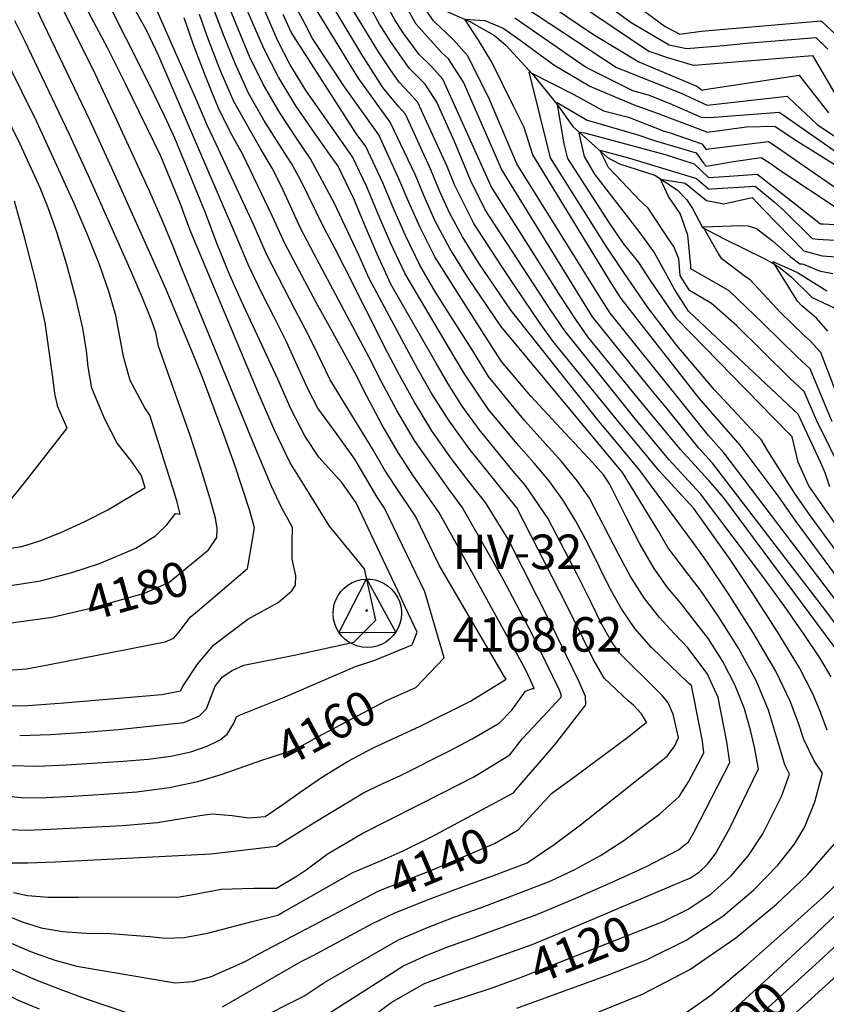
# Model space of a CAD drawing. Extents: x 495683 to 1058077, y 845215 to 1749417.
# Drawn here: x 504110 to 504578, y 855715 to 856287 of the extents above; entities that cross this region are included whole.
import ezdxf
from ezdxf.enums import TextEntityAlignment as Align

# ---------------------------------------------------------------- set-up
doc = ezdxf.new("R2010")
doc.units = 0
doc.header["$LTSCALE"] = 200
doc.header["$MEASUREMENT"] = 0
doc.linetypes.add('Hwashes', pattern=[1, 0.6, -0.05, 0.05, -0.05, 0.05, -0.05, 0.05, -0.05, 0.05])
doc.layers.get('0').update_dxf_attribs({"linetype": 'CONTINUOUS'})
for name, color, linetype in [('CONTROLPOINTS', 7, 'CONTINUOUS'), ('DRAINS', 4, 'CONTINUOUS'), ('INDCONT', 1, 'CONTINUOUS'), ('INTCONT', 7, 'CONTINUOUS'), ('LAYER132', 1, 'CONTINUOUS')]:
    doc.layers.add(name, color=color, linetype=linetype)
doc.styles.add('CR', font='ROMANC')

# ---------------------------------------------------------------- blocks, each defined once
blk = doc.blocks.new('HV')
at = {"color": 0}
for points in [[(-0.968, -0.1), (-0.961, 0.039), (-0.935, 0.176), (-0.889, 0.308), (-0.826, 0.432), (-0.745, 0.546), (-0.649, 0.647), (-0.541, 0.735), (-0.42, 0.806), (-0.292, 0.859), (-0.157, 0.894), (-0.018, 0.909), (0.121, 0.905), (0.259, 0.882), (0.392, 0.839), (0.517, 0.778), (0.633, 0.7), (0.737, 0.607), (0.826, 0.5), (0.9, 0.381), (0.956, 0.253), (0.994, 0.119), (1.012, -0.019), (1.014, -0.105)], [(-0.8, -0.641), (0.852, -0.632), (0.005, 0.92), (-0.8, -0.641)], [(0.002, 0.029), (0.005, -0.036)], [(1.014, -0.105), (1.002, -0.244), (0.97, -0.38), (0.92, -0.51), (0.852, -0.632), (0.768, -0.743), (0.669, -0.841), (0.557, -0.924), (0.434, -0.991), (0.304, -1.04), (0.167, -1.07), (0.028, -1.08), (-0.111, -1.071), (-0.247, -1.043), (-0.378, -0.995), (-0.502, -0.93), (-0.614, -0.848), (-0.714, -0.751), (-0.8, -0.641), (-0.869, -0.519), (-0.921, -0.39), (-0.954, -0.254), (-0.967, -0.123)], [(-0.034, -0.01), (0.04, -0.006)]]:
    blk.add_lwpolyline(points, dxfattribs=at)

msp = doc.modelspace()

# ---------------------------------------------------------------- linework, layer by layer
at = {"layer": 'DRAINS', "linetype": 'Hwashes'}
msp.add_polyline3d([(504352.68, 856293.96, 4092.79), (504371.17, 856285.74, 4090.26), (504385.54, 856277.6, 4088.99), (504392.12, 856272.1, 4088.47), (504407.74, 856254.94, 4086.88), (504421.89, 856237.51, 4083.55), (504430.86, 856224.78, 4081.11), (504451.14, 856206.87, 4074.36), (504457.95, 856203.16, 4073.19), (504478.55, 856196.45, 4071.59), (504491.41, 856188.03, 4070.47), (504496.96, 856182.42, 4069.76), (504500.47, 856177.25, 4068.83), (504506.25, 856166.21, 4067.93), (504518.72, 856159.55, 4066.53), (504542.28, 856148, 4063.15), (504550.4, 856143.38, 4062.5), (504557.69, 856137.58, 4061.93), (504569.87, 856125.58, 4061.32), (504582.53, 856119.49, 4060.76)], dxfattribs=at)
at = {"layer": 'INDCONT'}
for points in [[(504100.29, 855836.24, 4160), (504112.3, 855834.94, 4160), (504125.48, 855835.13, 4160), (504140.76, 855836.02, 4160), (504158.67, 855837.06, 4160), (504177.89, 855838.52, 4160), (504196.63, 855840.92, 4160), (504213.29, 855844.49, 4160), (504226.84, 855848.47, 4160), (504250.39, 855856.77, 4160), (504264.93, 855861.44, 4160), (504273.89, 855865.3, 4160), (504282.98, 855870.35, 4160), (504322.82, 855891.55, 4160), (504339.86, 855899.08, 4160), (504356.29, 855916.33, 4160), (504345, 855954.59, 4160), (504321.66, 856003.24, 4160), (504317.46, 856009.65, 4160), (504304.39, 856031.55, 4160), (504294.12, 856045.9, 4160), (504282.9, 856061.22, 4160), (504277.18, 856072.39, 4160), (504271.21, 856085.6, 4160), (504264.73, 856099.73, 4160), (504257.58, 856113.99, 4160), (504250.03, 856128.73, 4160), (504242.48, 856144.6, 4160), (504235.28, 856161.79, 4160), (504190.69, 856265.68, 4160), (504183.61, 856280.36, 4160), (504169.75, 856305.57, 4160)], [(504102.18, 855751.77, 4140), (504116.25, 855745.76, 4140), (504130.34, 855740.76, 4140), (504143.04, 855737.26, 4140), (504153.38, 855735.45, 4140), (504200.06, 855727.62, 4140), (504210.39, 855728.42, 4140), (504220.7, 855731.05, 4140), (504240.81, 855739.93, 4140), (504249.5, 855744.75, 4140), (504318.36, 855781.01, 4140), (504332.05, 855786.46, 4140), (504348.15, 855792.63, 4140), (504385.57, 855808.52, 4140), (504399.15, 855816.4, 4140), (504418.48, 855837.47, 4140), (504432.01, 855847.44, 4140), (504463.59, 855870.81, 4140), (504473.67, 855878.85, 4140), (504470.73, 855883.7, 4140), (504466.1, 855888.71, 4140), (504463.04, 855891.33, 4140), (504449.19, 855904.53, 4140), (504442.75, 855915.59, 4140), (504436.66, 855927.96, 4140), (504427.29, 855947.07, 4140), (504398.47, 856003.31, 4140), (504392.74, 856010.38, 4140), (504371.07, 856037.32, 4140), (504359.08, 856053.83, 4140), (504349.09, 856069.62, 4140), (504341.07, 856083.81, 4140), (504334.51, 856095.78, 4140), (504312.69, 856136.59, 4140), (504306.8, 856150.16, 4140), (504292.49, 856180.56, 4140), (504278.67, 856206.08, 4140), (504270.63, 856217.95, 4140), (504260.91, 856232.65, 4140), (504251.32, 856248.94, 4140), (504243.32, 856265.53, 4140), (504236.95, 856281, 4140), (504227.93, 856302.99, 4140)], [(504516.41, 855687.9, 4100), (504576.27, 855742.27, 4100), (504596.93, 855761.6, 4100), (504631.64, 855795, 4100), (504650.28, 855814.42, 4100), (504655.38, 855822.45, 4100), (504654.8, 855823.33, 4100), (504635.44, 855854.61, 4100), (504602.95, 855909.76, 4100), (504590.05, 855927.02, 4100), (504575.84, 855946.04, 4100), (504511.97, 856029.22, 4100), (504504, 856038.02, 4100), (504485.96, 856060.62, 4100), (504475.21, 856073.46, 4100), (504442.33, 856114.36, 4100), (504389.46, 856200.02, 4100), (504385.91, 856208.57, 4100), (504367.52, 856250.48, 4100), (504358.71, 856264.15, 4100), (504355.19, 856267.47, 4100), (504339.97, 856284.27, 4100), (504330.64, 856300.76, 4100)], [(504350.4, 855713.85, 4120), (504369.43, 855719.91, 4120), (504384.1, 855724.74, 4120), (504400.53, 855730.59, 4120), (504417.49, 855737.23, 4120), (504483.4, 855763.16, 4120), (504497.96, 855770.35, 4120), (504511.18, 855779.23, 4120), (504522.89, 855789.72, 4120), (504532.94, 855801.51, 4120), (504541.17, 855814.1, 4120), (504552.05, 855835.81, 4120), (504556.69, 855848.71, 4120), (504554.04, 855854.22, 4120), (504552.02, 855860.78, 4120), (504544.52, 855885.83, 4120), (504537.29, 855903.04, 4120), (504527.02, 855921.98, 4120), (504515.48, 855940.34, 4120), (504504.94, 855955.5, 4120), (504497.1, 855965.76, 4120), (504486.14, 855980.41, 4120), (504480.73, 855989.8, 4120), (504459.69, 856023.96, 4120), (504389.14, 856108.81, 4120), (504369.96, 856137.03, 4120), (504359.57, 856153.96, 4120), (504351.12, 856169.92, 4120), (504344.57, 856184.3, 4120), (504339.36, 856196.84, 4120), (504325.02, 856227.33, 4120), (504306.27, 856253.06, 4120), (504280.14, 856295.93, 4120)], [(504401.98, 856294.92, 4100), (504456.33, 856259.13, 4100), (504459.8, 856257.67, 4100), (504493.73, 856244.08, 4100), (504508.92, 856237.27, 4100), (504555.38, 856242.39, 4100), (504556.36, 856241.35, 4100), (504572.8, 856225.97, 4100), (504590.38, 856214.13, 4100)], [(504104.91, 855936.59, 4180), (504128.72, 855939.88, 4180), (504151.94, 855945.36, 4180), (504182.26, 855953.87, 4180), (504196.39, 855959.95, 4180), (504219.41, 855979.08, 4180), (504224.27, 855986.17, 4180), (504224.56, 855991.45, 4180), (504223.5, 855997.46, 4180), (504220.52, 856008.52, 4180), (504215.2, 856025.67, 4180), (504208.83, 856045.32, 4180), (504190.55, 856097.24, 4180), (504188.99, 856105.2, 4180), (504186.45, 856112.35, 4180), (504181.18, 856125.3, 4180), (504172.48, 856145.49, 4180), (504149.83, 856196.21, 4180), (504138.86, 856220.14, 4180), (504112.89, 856274.58, 4180), (504107.08, 856286.16, 4180)], [(504580.16, 856015.56, 4080), (504577.4, 856023.77, 4080), (504574.83, 856029.45, 4080), (504561.62, 856057.75, 4080), (504558.95, 856060.34, 4080), (504498.04, 856117.6, 4080), (504490.13, 856129.99, 4080), (504478.1, 856151.75, 4080), (504470.02, 856163.06, 4080), (504443.76, 856197.14, 4080), (504437.63, 856207.39, 4080), (504434.53, 856220.97, 4080), (504435.47, 856221.43, 4080), (504438.41, 856220.83, 4080), (504459.4, 856215.32, 4080), (504484.46, 856208.48, 4080), (504501.43, 856203.21, 4080), (504509.67, 856195.16, 4080), (504518.86, 856195.84, 4080), (504537.87, 856197.17, 4080), (504539.38, 856196.02, 4080), (504574.58, 856168.31, 4080), (504576.29, 856168.22, 4080), (504640.57, 856164.63, 4080)]]:
    msp.add_polyline3d(points, dxfattribs=at)
at = {"layer": 'INTCONT'}
for points in [[(504302.39, 855698.94, 4124), (504325.6, 855716.11, 4124), (504344.91, 855727.23, 4124), (504364.4, 855734.58, 4124), (504407.3, 855749.77, 4124), (504428.89, 855758.63, 4124), (504499.2, 855788.45, 4124), (504504.38, 855791.97, 4124), (504509.16, 855796.52, 4124), (504513.65, 855802.37, 4124), (504522.18, 855817.85, 4124), (504526.35, 855826.34, 4124), (504538.67, 855851.86, 4124), (504536.41, 855864.39, 4124), (504534.14, 855874.27, 4124), (504530.55, 855886.61, 4124), (504525.24, 855900.29, 4124), (504518.05, 855914.2, 4124), (504509.73, 855927.36, 4124), (504493.41, 855948.18, 4124), (504485.86, 855957.19, 4124), (504478.08, 855968.16, 4124), (504469.83, 855982.42, 4124), (504462.06, 855997.48, 4124), (504452.26, 856017.3, 4124), (504448.64, 856022.58, 4124), (504442.34, 856029.67, 4124), (504418.51, 856055.32, 4124), (504406.55, 856068.28, 4124), (504389.61, 856088.27, 4124), (504378.22, 856106.21, 4124), (504350.9, 856149.08, 4124), (504342.46, 856165.68, 4124), (504335.52, 856181.26, 4124), (504330.05, 856194.49, 4124), (504318.28, 856219.96, 4124), (504298.48, 856247.83, 4124), (504279.78, 856275.94, 4124), (504275.33, 856284.53, 4124), (504235.44, 856358.06, 4124)], [(504578.63, 855874.28, 4112), (504574.37, 855885.61, 4112), (504570.31, 855895.46, 4112), (504562.47, 855910.46, 4112), (504549.81, 855931.31, 4112), (504535.03, 855954.14, 4112), (504521.79, 855973.97, 4112), (504501.15, 856003, 4112), (504481.11, 856024.94, 4112), (504467.25, 856041.53, 4112), (504458.67, 856051.96, 4112), (504419.5, 856099.99, 4112), (504411.97, 856110.43, 4112), (504397.92, 856131.35, 4112), (504389.68, 856143.45, 4112), (504373.49, 856168.53, 4112), (504362.54, 856190.56, 4112), (504357.98, 856201.53, 4112), (504341.05, 856238.78, 4112), (504336.18, 856244.23, 4112), (504330.2, 856250.63, 4112), (504325.15, 856257.62, 4112), (504318.22, 856268.24, 4112), (504310.77, 856280.11, 4112), (504280.45, 856330.3, 4112)], [(504103.27, 855909.05, 4176), (504113.95, 855909.9, 4176), (504127.25, 855912.37, 4176), (504194.39, 855925.52, 4176), (504199.31, 855927.72, 4176), (504203.18, 855932.36, 4176), (504208.85, 855939.95, 4176), (504213.04, 855943.39, 4176), (504242.05, 855968.07, 4176), (504242.55, 855970.3, 4176), (504246.2, 855991.72, 4176), (504243.56, 856001.72, 4176), (504234.77, 856028.16, 4176), (504228.68, 856045.32, 4176), (504215.94, 856079.03, 4176), (504210.95, 856091.57, 4176), (504194.84, 856130.14, 4176), (504186.46, 856149.31, 4176), (504163.4, 856200.67, 4176), (504150.76, 856228.13, 4176), (504117.18, 856298.48, 4176), (504106.87, 856320.73, 4176)], [(504580.95, 855905.31, 4108), (504574.29, 855916.19, 4108), (504565.2, 855929.91, 4108), (504554.15, 855945.75, 4108), (504541.86, 855962.75, 4108), (504505.1, 856011.56, 4108), (504486.71, 856031.42, 4108), (504467.17, 856055.05, 4108), (504426.25, 856106.11, 4108), (504417.91, 856118.39, 4108), (504380.08, 856176.35, 4108), (504371.51, 856193.71, 4108), (504362.23, 856216.05, 4108), (504352.02, 856238.89, 4108), (504345.23, 856249.42, 4108), (504335.96, 856258.71, 4108), (504325.08, 856274.21, 4108), (504318.78, 856284.2, 4108), (504304.64, 856310.41, 4108)], [(504101.81, 855888.38, 4172), (504114.74, 855888.62, 4172), (504135.58, 855890.05, 4172), (504192.39, 855894.96, 4172), (504203.22, 855897.03, 4172), (504204.71, 855899.93, 4172), (504213.02, 855912.57, 4172), (504222.57, 855923.9, 4172), (504242.35, 855938.79, 4172), (504259.92, 855948.38, 4172), (504267.86, 855955.15, 4172), (504270.03, 855958.46, 4172), (504270.25, 855963.91, 4172), (504268.03, 855973.52, 4172), (504268.07, 855983.52, 4172), (504268.29, 855991.87, 4172), (504265.58, 855996.95, 4172), (504262, 856003.23, 4172), (504255.84, 856016.34, 4172), (504246.77, 856038.01, 4172), (504204.4, 856141.32, 4172), (504198.98, 856155.18, 4172), (504192.8, 856170.01, 4172), (504185.42, 856186.8, 4172), (504165.33, 856230.53, 4172), (504154.09, 856254.58, 4172), (504129.64, 856303.77, 4172)], [(504104.55, 855816.57, 4156), (504114.1, 855816.15, 4156), (504127.62, 855816.74, 4156), (504169.56, 855818.94, 4156), (504189.88, 855820.63, 4156), (504214.52, 855824.64, 4156), (504221.69, 855825.75, 4156), (504233.25, 855824.66, 4156), (504242.81, 855823.29, 4156), (504252.38, 855824.06, 4156), (504262.68, 855831.04, 4156), (504272.7, 855838.21, 4156), (504285.68, 855847.09, 4156), (504300.23, 855856.11, 4156), (504315.05, 855863.98, 4156), (504329.32, 855870.69, 4156), (504342.35, 855876.54, 4156), (504371.58, 855891.14, 4156), (504392.17, 855903.95, 4156), (504391.34, 855905.29, 4156), (504353.39, 855970.13, 4156), (504339.76, 855998.06, 4156), (504327.96, 856015.72, 4156), (504321.43, 856025.74, 4156), (504314.59, 856037.66, 4156), (504290.18, 856077.72, 4156), (504282.7, 856093.06, 4156), (504277.16, 856104.36, 4156), (504269.77, 856118.32, 4156), (504253.14, 856150.76, 4156), (504245.98, 856167.13, 4156), (504224.04, 856214.61, 4156), (504218.65, 856225.55, 4156), (504212.8, 856239.71, 4156), (504184.51, 856303.93, 4156)], [(504109.92, 855871.16, 4168), (504127.82, 855871.68, 4168), (504148.23, 855873.08, 4168), (504167.06, 855874.6, 4168), (504205.09, 855878.81, 4168), (504214.32, 855882.55, 4168), (504218.25, 855886.71, 4168), (504223.46, 855899.77, 4168), (504227.54, 855905.21, 4168), (504233.23, 855908.87, 4168), (504240.02, 855912.07, 4168), (504269.26, 855917.87, 4168), (504303.79, 855925.45, 4168), (504316.56, 855938.06, 4168), (504309.99, 855967.89, 4168), (504289.81, 855992.74, 4168), (504275.62, 856015.53, 4168), (504266.98, 856029.41, 4168), (504257.53, 856048.91, 4168), (504248.17, 856070.71, 4168), (504208.68, 856164.98, 4168), (504203.13, 856180.22, 4168), (504191.79, 856207.49, 4168), (504171.28, 856249.52, 4168), (504160.85, 856270.52, 4168), (504141.84, 856306.38, 4168)], [(504227.69, 855713.71, 4136), (504272.96, 855739.72, 4136), (504280.16, 855743.35, 4136), (504314.25, 855761.84, 4136), (504327.34, 855767.98, 4136), (504346.09, 855775.53, 4136), (504366.67, 855783.25, 4136), (504383.92, 855789.51, 4136), (504404.39, 855797.26, 4136), (504420.17, 855807.82, 4136), (504435.35, 855819.3, 4136), (504485.77, 855859.14, 4136), (504490.09, 855865.21, 4136), (504492.29, 855870.08, 4136), (504489.16, 855883.63, 4136), (504486.3, 855890.07, 4136), (504483.03, 855894.23, 4136), (504480.61, 855896.44, 4136), (504458.08, 855918.92, 4136), (504452.75, 855926.67, 4136), (504447.64, 855936.01, 4136), (504441.5, 855948.43, 4136), (504433.53, 855964.62, 4136), (504416.47, 855997.31, 4136), (504403.48, 856016.32, 4136), (504396.19, 856024.86, 4136), (504376.55, 856048.92, 4136), (504366.72, 856062.44, 4136), (504358.54, 856075.35, 4136), (504351.68, 856087.36, 4136), (504325.39, 856133.24, 4136), (504317.56, 856150.25, 4136), (504310.04, 856167.9, 4136), (504304.01, 856182.46, 4136), (504294.76, 856201.71, 4136), (504289.76, 856208.82, 4136), (504281, 856221.09, 4136), (504270.23, 856236.86, 4136), (504259.85, 856253.76, 4136), (504251.75, 856269.71, 4136), (504245.65, 856283.9, 4136), (504236.49, 856305.13, 4136)], [(504398.52, 855712.87, 4116), (504451.11, 855732, 4116), (504473.63, 855740.83, 4116), (504496.71, 855752.24, 4116), (504517.9, 855766.31, 4116), (504535.97, 855781.49, 4116), (504550, 855795.86, 4116), (504559.45, 855807.88, 4116), (504565.29, 855817.69, 4116), (504571.45, 855832.74, 4116), (504575.91, 855849.38, 4116), (504570.91, 855856.47, 4116), (504565.08, 855868.79, 4116), (504561.93, 855878.27, 4116), (504557.1, 855891.13, 4116), (504548.71, 855908.51, 4116), (504535.81, 855930.57, 4116), (504521.21, 855953.42, 4116), (504508.61, 855972.18, 4116), (504500.8, 855983.31, 4116), (504470.03, 856024.84, 4116), (504455.19, 856042.78, 4116), (504446.07, 856053.74, 4116), (504394.97, 856118.17, 4116), (504376.4, 856145.42, 4116), (504366.91, 856160.71, 4116), (504359.4, 856174.71, 4116), (504353.57, 856187.41, 4116), (504348.67, 856199.18, 4116), (504333.86, 856231.99, 4116), (504329.85, 856236.49, 4116), (504320.75, 856247.53, 4116), (504308.52, 856266.58, 4116), (504285.08, 856305.78, 4116)], [(504421.79, 856304.56, 4108), (504474.99, 856268.45, 4108), (504485.93, 856264.94, 4108), (504500.79, 856260.37, 4108), (504503.63, 856260.66, 4108), (504569.95, 856266.06, 4108), (504573.07, 856260.86, 4108), (504583.96, 856242.3, 4108)], [(504438.49, 856304.53, 4112), (504464.8, 856285.23, 4112), (504486.83, 856272.28, 4112), (504496.82, 856270.11, 4112), (504518.62, 856271.88, 4112), (504531.74, 856273.21, 4112), (504571.88, 856276.54, 4112), (504578.96, 856269.75, 4112)], [(504452.91, 856306.3, 4116), (504484.45, 856282.8, 4116), (504493, 856278.45, 4116), (504505.32, 856280.18, 4116), (504575.11, 856286.09, 4116), (504583.96, 856277.74, 4116)], [(504105.1, 855853.7, 4164), (504120.06, 855853.31, 4164), (504136.86, 855854.11, 4164), (504169.91, 855856.36, 4164), (504184.53, 855857.49, 4164), (504197.67, 855859.16, 4164), (504209.21, 855861.7, 4164), (504218.76, 855864.91, 4164), (504225.89, 855868.45, 4164), (504230.36, 855872.01, 4164), (504234, 855877.96, 4164), (504235.67, 855882.04, 4164), (504237.52, 855882.9, 4164), (504262.6, 855892.99, 4164), (504304.8, 855911.26, 4164), (504316.11, 855914.9, 4164), (504337.72, 855923.91, 4164), (504340.57, 855931.2, 4164), (504333.76, 855945.41, 4164), (504329.56, 855954.86, 4164), (504305.25, 856006.3, 4164), (504296.83, 856018.05, 4164), (504283.61, 856032.8, 4164), (504275.62, 856044.71, 4164), (504267.56, 856060.47, 4164), (504259.72, 856078.13, 4164), (504238.69, 856123.31, 4164), (504231.81, 856138.45, 4164), (504224.58, 856156.44, 4164), (504217.71, 856174.69, 4164), (504199.94, 856218.07, 4164), (504194.13, 856230.67, 4164), (504185.08, 856249.43, 4164), (504158.67, 856301.78, 4164)], [(504246.47, 855705.57, 4132), (504274.91, 855719.77, 4132), (504286.96, 855727.97, 4132), (504329.8, 855752.59, 4132), (504345.62, 855759.38, 4132), (504362.55, 855765.86, 4132), (504377.41, 855771.2, 4132), (504417.84, 855786.68, 4132), (504432.14, 855793.42, 4132), (504446.9, 855801.42, 4132), (504460.63, 855810.21, 4132), (504481.26, 855825.52, 4132), (504492.7, 855835.71, 4132), (504497.99, 855844.22, 4132), (504506.99, 855861.12, 4132), (504506.12, 855867.84, 4132), (504504.58, 855875.88, 4132), (504499.73, 855900.18, 4132), (504498.16, 855901.61, 4132), (504476.51, 855922.33, 4132), (504466.96, 855933.31, 4132), (504459.1, 855944.66, 4132), (504452.53, 855956.42, 4132), (504446.34, 855968.9, 4132), (504439.77, 855982.18, 4132), (504432.69, 855995.55, 4132), (504425.1, 856008.09, 4132), (504417, 856019.18, 4132), (504408.49, 856029.32, 4132), (504399.64, 856039.33, 4132), (504382.02, 856060.53, 4132), (504367.98, 856081.09, 4132), (504362.29, 856090.92, 4132), (504333.57, 856139.33, 4132), (504325.13, 856157.2, 4132), (504317.42, 856175.17, 4132), (504311.43, 856189.8, 4132), (504303.14, 856207.18, 4132), (504276.23, 856245.57, 4132), (504266.9, 856260.6, 4132), (504259.73, 856274.49, 4132), (504249.63, 856297.82, 4132)], [(504595.36, 855905.69, 4104), (504518.54, 856009.26, 4104), (504509.85, 856019.24, 4104), (504493.48, 856037.16, 4104), (504470.8, 856064.52, 4104), (504439.6, 856102.59, 4104), (504433, 856112.23, 4104), (504423.85, 856126.35, 4104), (504413.49, 856142.6, 4104), (504383.54, 856190.05, 4104), (504380.48, 856196.87, 4104), (504355.42, 856252.36, 4104), (504348.85, 856259.72, 4104), (504341.81, 856266.67, 4104), (504332.52, 856279.24, 4104), (504327.7, 856286.79, 4104), (504319.41, 856301.98, 4104)], [(504412.03, 856299.24, 4104), (504442.86, 856278.13, 4104), (504469.28, 856262.41, 4104), (504502.83, 856248.26, 4104), (504505.94, 856245.98, 4104), (504507.63, 856246.23, 4104), (504562.35, 856254.58, 4104), (504563.23, 856253.28, 4104), (504579.3, 856232.67, 4104)], [(504393.46, 855985.15, 4144), (504380.17, 856006.52, 4144), (504371.4, 856017.64, 4144), (504360.46, 856031.88, 4144), (504349.14, 856048.01, 4144), (504338.96, 856064.72, 4144), (504330.38, 856080.35, 4144), (504323.59, 856093.17, 4144), (504298.49, 856143.09, 4144), (504292.59, 856154.48, 4144), (504286.53, 856165.81, 4144), (504272.83, 856193.84, 4144), (504267.59, 856203.33, 4144), (504260.25, 856214.82, 4144), (504251.59, 856228.45, 4144), (504242.8, 856244.12, 4144), (504234.9, 856261.36, 4144), (504228.26, 856278.09, 4144), (504223.05, 856291.85, 4144)], [(504554.34, 855704.66, 4096), (504583.88, 855731.72, 4096), (504601.7, 855748.49, 4096), (504673.06, 855817.11, 4096), (504671.63, 855819.38, 4096), (504649.32, 855851.96, 4096), (504644.31, 855860.84, 4096), (504638.24, 855872.11, 4096), (504619.61, 855903.33, 4096), (504610.51, 855914.22, 4096), (504601.11, 855926.31, 4096), (504592.65, 855937.71, 4096), (504518.73, 856035.21, 4096), (504509.67, 856045.36, 4096), (504452.67, 856116.46, 4096), (504446.26, 856126.56, 4096), (504398.43, 856203.17, 4096), (504395.21, 856210.92, 4096), (504382.22, 856241.42, 4096), (504369.79, 856265.94, 4096), (504361.52, 856275.22, 4096), (504350.04, 856286.14, 4096), (504343.45, 856295.61, 4096)], [(504101.31, 855797.15, 4152), (504114.52, 855797.25, 4152), (504130.63, 855797.88, 4152), (504220.82, 855802.55, 4152), (504258.68, 855806.94, 4152), (504283.16, 855822.03, 4152), (504309.07, 855837.72, 4152), (504319.01, 855842.46, 4152), (504330.87, 855848.04, 4152), (504359.69, 855862.45, 4152), (504372.57, 855869.2, 4152), (504388.13, 855878.41, 4152), (504395.44, 855885.91, 4152), (504403.39, 855896.97, 4152), (504407.45, 855898.45, 4152), (504408.59, 855898.56, 4152), (504406.41, 855903.38, 4152), (504403.25, 855909.85, 4152), (504385.56, 855942.29, 4152), (504362.43, 855984.16, 4152), (504353.23, 856000.88, 4152), (504346.47, 856010.57, 4152), (504338.45, 856021.78, 4152), (504329.52, 856035.46, 4152), (504320.17, 856051.81, 4152), (504311.47, 856068.26, 4152), (504304.64, 856081.49, 4152), (504289.6, 856108.98, 4152), (504281.97, 856122.66, 4152), (504263.81, 856156.92, 4152), (504256.68, 856172.48, 4152), (504239.49, 856208.56, 4152), (504232.94, 856220.04, 4152), (504225.74, 856234.49, 4152), (504218.06, 856253, 4152), (504210.87, 856272.27, 4152), (504205.33, 856287.87, 4152)], [(504106.39, 855780.02, 4148), (504114.37, 855778.31, 4148), (504126.63, 855777.37, 4148), (504143.98, 855777.34, 4148), (504202.64, 855777.48, 4148), (504209.41, 855778.69, 4148), (504226.87, 855781.88, 4148), (504245.82, 855782.51, 4148), (504258.98, 855782.62, 4148), (504270.96, 855789.75, 4148), (504276.13, 855793.13, 4148), (504288.43, 855802.35, 4148), (504308.69, 855814.23, 4148), (504356.16, 855838.25, 4148), (504373.56, 855847.27, 4148), (504394.41, 855859.93, 4148), (504401.66, 855869.34, 4148), (504405.29, 855873.02, 4148), (504424.21, 855893.49, 4148), (504424.17, 855895.07, 4148), (504422.92, 855897.88, 4148), (504407.53, 855929.71, 4148), (504390.57, 855962.01, 4148), (504366.7, 856003.7, 4148), (504358.92, 856014.13, 4148), (504338.97, 856042.46, 4148), (504328.76, 856059.89, 4148), (504319.67, 856076.91, 4148), (504312.66, 856090.57, 4148), (504280.56, 856151.05, 4148), (504272.89, 856165.83, 4148), (504261.87, 856189.9, 4148), (504256.5, 856200.59, 4148), (504249.87, 856211.69, 4148), (504234.27, 856239.3, 4148), (504226.48, 856257.18, 4148), (504219.56, 856275.18, 4148), (504214.19, 856289.86, 4148)], [(504287.93, 855708.98, 4128), (504303.41, 855718.77, 4128), (504332.27, 855737.19, 4128), (504345.16, 855743.23, 4128), (504358.43, 855748.47, 4128), (504370.91, 855752.89, 4128), (504410.04, 855767.19, 4128), (504431.28, 855776.1, 4128), (504454.17, 855786.12, 4128), (504473.64, 855795.02, 4128), (504492.19, 855804.76, 4128), (504498.06, 855809.49, 4128), (504501.15, 855814.87, 4128), (504522.05, 855855.57, 4128), (504520.35, 855867.49, 4128), (504515.26, 855893.22, 4128), (504508.9, 855907.19, 4128), (504497.61, 855922.15, 4128), (504489.82, 855930.41, 4128), (504481.2, 855939.75, 4128), (504472.53, 855950.73, 4128), (504464.47, 855963.54, 4128), (504457.29, 855976.95, 4128), (504440.67, 856009.07, 4128), (504433.72, 856018.88, 4128), (504424.27, 856030.24, 4128), (504413.5, 856042.32, 4128), (504403.1, 856053.8, 4128), (504381.98, 856079.66, 4128), (504372.9, 856094.48, 4128), (504359.87, 856114.94, 4128), (504351.21, 856128.53, 4128), (504342.23, 856144.21, 4128), (504333.8, 856161.44, 4128), (504326.47, 856178.21, 4128), (504320.74, 856192.14, 4128), (504310.84, 856213.25, 4128), (504305.28, 856220.7, 4128), (504267.53, 856279.51, 4128), (504262.91, 856289.9, 4128)], [(504603.56, 855937.18, 4092), (504560.04, 855996.23, 4092), (504550.02, 856010.43, 4092), (504528.09, 856039.69, 4092), (504504.05, 856067.32, 4092), (504459, 856124.91, 4092), (504453.83, 856133.05, 4092), (504407.71, 856208.35, 4092), (504402.7, 856224.13, 4092), (504396.44, 856236.51, 4092), (504383.87, 856262.15, 4092), (504376.11, 856274.87, 4092), (504368.26, 856287.11, 4092), (504379.9, 856286.26, 4092), (504390.42, 856281.98, 4092), (504398.15, 856276.48, 4092), (504419.98, 856260.7, 4092), (504440.84, 856248.19, 4092), (504465.9, 856237.5, 4092), (504479.87, 856232.6, 4092), (504509.05, 856221.54, 4092), (504531.82, 856224.6, 4092), (504548.15, 856224.94, 4092), (504559.88, 856216.96, 4092), (504600.08, 856192.16, 4092)], [(504397.24, 856287.82, 4096), (504438.88, 856259.14, 4096), (504453.11, 856251.81, 4096), (504465.5, 856245.72, 4096), (504474.58, 856243.17, 4096), (504486.8, 856238.34, 4096), (504505.37, 856230.2, 4096), (504510.4, 856229.99, 4096), (504550.63, 856233.18, 4096), (504552.38, 856231.89, 4096), (504589.06, 856206.36, 4096)], [(504104.55, 855958.34, 4184), (504122.06, 855961.07, 4184), (504140.11, 855965.76, 4184), (504156.2, 855971.03, 4184), (504177.23, 855979.94, 4184), (504188.72, 855987.17, 4184), (504195.27, 855993.46, 4184), (504200.28, 856000.08, 4184), (504203.02, 855999.74, 4184), (504201.24, 856006.71, 4184), (504199.67, 856011.98, 4184), (504185.39, 856057.09, 4184), (504182.6, 856061.39, 4184), (504174.11, 856077.27, 4184), (504170.07, 856091.27, 4184), (504165.74, 856115.14, 4184), (504161.85, 856128.43, 4184), (504156.43, 856144.04, 4184), (504149.51, 856161.5, 4184), (504141.68, 856179.7, 4184), (504126.31, 856213.63, 4184), (504119.61, 856227.97, 4184), (504094.25, 856278.88, 4184)], [(504606, 855948.04, 4088), (504568.75, 855998.84, 4088), (504559.8, 856011.67, 4088), (504544.02, 856036.39, 4088), (504540.23, 856043.03, 4088), (504537.18, 856046.06, 4088), (504512.93, 856071.99, 4088), (504491.2, 856097.71, 4088), (504474.53, 856119.64, 4088), (504460.12, 856140.62, 4088), (504449.95, 856155.93, 4088), (504417.96, 856206.55, 4088), (504405.56, 856256.57, 4088), (504431.61, 856243.38, 4088), (504448.79, 856233.93, 4088), (504463.21, 856230.25, 4088), (504484.02, 856222.07, 4088), (504486.88, 856221.26, 4088), (504505.75, 856214.73, 4088), (504508.29, 856211.49, 4088), (504509.79, 856211.74, 4088), (504544.54, 856216.17, 4088), (504547.13, 856214.42, 4088), (504588.04, 856186.03, 4088)], [(504102.24, 855979.51, 4188), (504111.08, 855980.97, 4188), (504121.57, 855984.12, 4188), (504133.86, 855988.99, 4188), (504147.69, 855995.4, 4188), (504161.15, 856002.17, 4188), (504182.7, 856015.13, 4188), (504180.34, 856022.42, 4188), (504174.67, 856030.58, 4188), (504166.45, 856041.01, 4188), (504159.33, 856054.95, 4188), (504151.79, 856072.82, 4188), (504149.6, 856085.3, 4188), (504148.62, 856094.59, 4188), (504146.47, 856107.65, 4188), (504142.48, 856125.09, 4188), (504137.25, 856144.5, 4188), (504131.68, 856162.78, 4188), (504126.53, 856177.5, 4188), (504121.88, 856189.09, 4188), (504110.25, 856214.62, 4188), (504095.56, 856244.07, 4188)], [(504600.46, 855969.79, 4084), (504567.82, 856016.06, 4084), (504561.67, 856029.92, 4084), (504558.14, 856044.58, 4084), (504555.63, 856047.04, 4084), (504491.35, 856113.15, 4084), (504475.97, 856135.4, 4084), (504469.24, 856145.75, 4084), (504460.42, 856156.91, 4084), (504452.37, 856168.51, 4084), (504428.04, 856206.13, 4084), (504425.95, 856214.65, 4084), (504421.78, 856238.75, 4084), (504439.19, 856228.45, 4084), (504442.7, 856227.56, 4084), (504468.68, 856219.93, 4084), (504478.98, 856216.39, 4084), (504502.46, 856209.51, 4084), (504506.74, 856203.54, 4084), (504508.29, 856201.76, 4084), (504517.63, 856203.26, 4084), (504522.89, 856204.21, 4084), (504540.28, 856206.8, 4084), (504545.5, 856203.5, 4084), (504551.68, 856199.03, 4084), (504584.37, 856177.45, 4084)], [(504594.96, 856008.35, 4076), (504572.34, 856054.37, 4076), (504565.11, 856070.91, 4076), (504557.01, 856078.56, 4076), (504525.86, 856109.34, 4076), (504511.33, 856121.95, 4076), (504498.73, 856129.49, 4076), (504493.15, 856138.3, 4076), (504492.39, 856147.88, 4076), (504489.54, 856155.19, 4076), (504488.48, 856156.73, 4076), (504474.58, 856177.33, 4076), (504470.24, 856181.49, 4076), (504451.7, 856201.07, 4076), (504446.58, 856211.11, 4076), (504447.44, 856210.93, 4076), (504463.19, 856206.66, 4076), (504502.71, 856194.63, 4076), (504509.91, 856188.39, 4076), (504511.42, 856188.51, 4076), (504536.69, 856190.12, 4076), (504547.77, 856181.15, 4076), (504553.26, 856176.19, 4076), (504569.88, 856159.73, 4076), (504572.9, 856159.42, 4076), (504603.18, 856157.55, 4076)], [(504581.44, 856053.34, 4072), (504568.59, 856084.08, 4072), (504561.06, 856091.02, 4072), (504541.13, 856110.52, 4072), (504521.73, 856129.45, 4072), (504516.7, 856132.36, 4072), (504499.41, 856142.07, 4072), (504499.4, 856143.82, 4072), (504497.73, 856161.64, 4072), (504493.32, 856174.31, 4072), (504486.53, 856184.18, 4072), (504481.87, 856194.14, 4072), (504496.09, 856191.98, 4072), (504508.49, 856181.91, 4072), (504518.63, 856179.8, 4072), (504534.97, 856183.65, 4072), (504541.68, 856176.66, 4072), (504565.06, 856152.58, 4072), (504575.59, 856149.63, 4072), (504589.19, 856148.78, 4072)], [(504100.7, 856003.08, 4192), (504113.99, 856019.57, 4192), (504137.49, 856049.72, 4192), (504132.12, 856062, 4192), (504130.23, 856069.71, 4192), (504129.12, 856079.33, 4192), (504124.72, 856110.77, 4192), (504119.23, 856135.03, 4192), (504112.65, 856160.58, 4192), (504106.93, 856181.52, 4192)], [(504591.48, 856050.14, 4068), (504574.8, 856093.58, 4068), (504568.93, 856100.23, 4068), (504565.12, 856103.47, 4068), (504551.23, 856116.97, 4068), (504533.9, 856135.7, 4068), (504531.14, 856137.6, 4068), (504517.35, 856148.03, 4068), (504515.24, 856151.17, 4068), (504506.64, 856166.53, 4068), (504528.36, 856167.23, 4068), (504532.76, 856167.12, 4068), (504537.51, 856165.64, 4068), (504546.77, 856158.36, 4068), (504556.99, 856149.25, 4068), (504562.62, 856145.08, 4068), (504564.02, 856145.02, 4068), (504564.73, 856144.8, 4068), (504573.8, 856141.02, 4068), (504581.8, 856139.52, 4068)], [(504578.87, 856105.93, 4064), (504572.26, 856113.53, 4064), (504563.92, 856120.64, 4064), (504561.34, 856123.43, 4064), (504547.1, 856146.48, 4064), (504561.26, 856140.06, 4064), (504578.34, 856129.28, 4064)], [(504101.49, 855766.99, 4144), (504111.32, 855762.89, 4144), (504122.36, 855759.54, 4144), (504134.84, 855757.31, 4144), (504148.68, 855756.4, 4144), (504162.64, 855756.13, 4144), (504185.3, 855754.46, 4144), (504194.65, 855753.43, 4144), (504205.41, 855753.79, 4144), (504218.93, 855756.31, 4144), (504244.9, 855763.27, 4144), (504259.74, 855766.8, 4144), (504262.05, 855768.18, 4144), (504303.33, 855791.55, 4144), (504320.27, 855798.7, 4144), (504332.42, 855804.23, 4144), (504348.62, 855812.13, 4144), (504396.47, 855837.79, 4144), (504397.94, 855839.59, 4144), (504420.35, 855865.51, 4144), (504438.41, 855889.07, 4144), (504438.29, 855893.8, 4144), (504434.53, 855902.26, 4144), (504427.42, 855917.05, 4144), (504418.74, 855935.07, 4144), (504393.46, 855985.15, 4144)], [(503887.47, 855687.51, 4136), (503909.66, 855715.64, 4136), (503924.38, 855738.31, 4136), (503927.27, 855749.98, 4136), (503927.76, 855767.5, 4136), (503931.18, 855792.16, 4136), (503932.08, 855820.95, 4136), (503931.46, 855843.04, 4136), (503940.59, 855837.99, 4136), (503948.71, 855832.93, 4136), (503973.08, 855816.94, 4136), (503984.04, 855809.61, 4136), (504014.39, 855790.86, 4136), (504043.53, 855773.21, 4136), (504060.24, 855760.96, 4136), (504071.65, 855753.56, 4136), (504085.8, 855745.22, 4136), (504101.98, 855736.86, 4136), (504119.21, 855729.33, 4136), (504135.34, 855723.09, 4136), (504147.98, 855718.51, 4136), (504202.24, 855700.15, 4136)], [(503917.06, 855700.97, 4132), (503926.67, 855719.63, 4132), (503932.69, 855730.52, 4132), (503936.66, 855740.49, 4132), (503940.65, 855757.04, 4132), (503942.44, 855773.98, 4132), (503946.45, 855793.79, 4132), (503948.57, 855818.61, 4132), (503949.87, 855817.73, 4132), (503971.18, 855804.55, 4132), (503984.44, 855795.31, 4132), (503994.1, 855788.66, 4132), (504015.62, 855776.62, 4132), (504031.21, 855766.08, 4132), (504046.77, 855753.58, 4132), (504053.45, 855749.35, 4132), (504080.59, 855732.66, 4132), (504096.05, 855723.96, 4132), (504109.51, 855717.39, 4132), (504121.17, 855712.45, 4132)], [(504446.06, 855710.77, 4112), (504471.3, 855720.89, 4112), (504498.8, 855735.22, 4112), (504525.61, 855753.71, 4112), (504549.18, 855773.31, 4112), (504567.07, 855790.2, 4112), (504582.75, 855808.34, 4112)], [(504494.69, 855708.9, 4108), (504510.78, 855720.24, 4108), (504532.54, 855738.35, 4108), (504556.17, 855759.24, 4108), (504576.34, 855777.53, 4108), (504602.2, 855802.36, 4108)], [(504508.48, 855697.56, 4104), (504544.67, 855730.66, 4104), (504567.9, 855752.08, 4104), (504622.62, 855804.32, 4104)]]:
    msp.add_polyline3d(points, dxfattribs=at)

# ---------------------------------------------------------------- block references
at = {"layer": 'CONTROLPOINTS', "xscale": 20, "yscale": 20, "zscale": 20}
msp.add_blockref('HV', (504311.18, 855943.86, 4168.62), dxfattribs=at)

# ---------------------------------------------------------------- texts
at = {"layer": 'CONTROLPOINTS', "style": 'CR'}
for s, p in [('HV-32', (504361.18, 855967.86, 9032)), ('4168.62', (504361.18, 855919.86, 4168.62))]:
    msp.add_text(s, height=20, dxfattribs=at).set_placement(p)
at = {"layer": 'LAYER132', "style": 'CR'}
for s, rotation, p in [('4180', 15.6761, (504178.64, 855952.85, 4180)), ('4160', 28.0176, (504288.75, 855873.42, 4160)), ('4140', 23.0157, (504354.22, 855795.21, 4140)), ('4120', 21.4802, (504436.35, 855744.65, 4120)), ('4100', 42.2556, (504530.24, 855700.46, 4100))]:
    msp.add_text(s, height=20, rotation=rotation, dxfattribs=at).set_placement(p, align=Align.MIDDLE)

doc.saveas('drawing.dxf')
